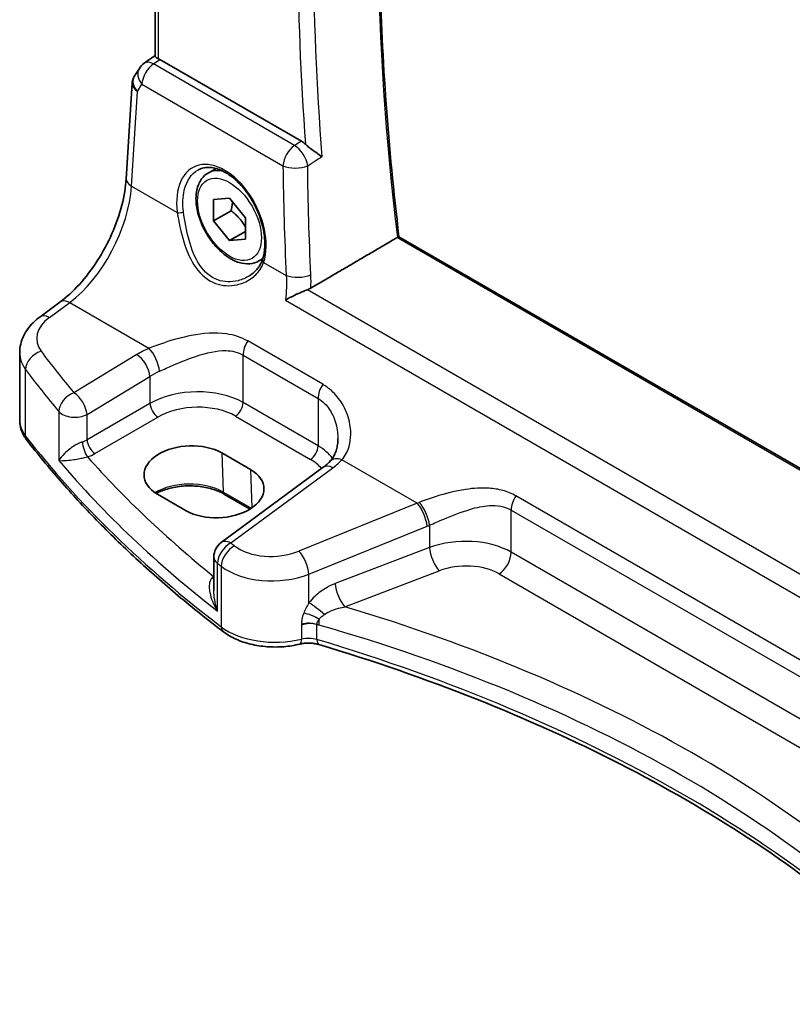
# Model space of a CAD drawing. Units: millimetres. Extents: x 22 to 2994, y 12 to 574.
# Drawn here: x 83 to 118, y 180 to 223 of the extents above; entities that cross this region are included whole.
import ezdxf

# ---------------------------------------------------------------- set-up
doc = ezdxf.new("R2010")
doc.units = ezdxf.units.MM
doc.header["$LTSCALE"] = 1.5
doc.layers.get('Defpoints').update_dxf_attribs({"lineweight": 25})
for name, color, linetype, lineweight in [('Dimension (ISO)', 7, 'Continuous', 18), ('Visible (ISO)', 7, 'Continuous', 35), ('Visible Narrow (ISO)', 7, 'Continuous', 25)]:
    doc.layers.add(name, color=color, linetype=linetype, lineweight=lineweight)
doc.styles.add('Note Text (TK)', font='MS PGothic.ttf')
doc.dimstyles.new('Default - Method 1b (TK)', dxfattribs={"dimscale": 1.5, "dimtxt": 2.5, "dimasz": 2.5, "dimexe": 1, "dimexo": 1.5, "dimgap": 1, "dimtad": 1, "dimtoh": 1, "dimrnd": 1e-08, "dimdsep": 46, "dimtxsty": 'Note Text (TK)', "dimcen": 0.09, "dimdle": 5, "dimclrd": 100, "dimclre": 100, "dimclrt": 7, "dimadec": 1, "dimazin": 1, "dimtfac": 1, "dimtmove": 0, "dimatfit": 3, "dimfxl": 0, "dimtolj": 1, "dimlwd": -1, "dimlwe": -1, "dimarcsym": 0})

# ---------------------------------------------------------------- blocks, each defined once
blk = doc.blocks.new('*D6')
at = {"layer": 'Defpoints', "color": 0, "transparency": 16777216}
for p in [(97.009, 260.219), (97.009, 251.087), (156.444, 212.908)]:
    blk.add_point(p, dxfattribs=at)
at = {"layer": 'Dimension (ISO)', "color": 100, "transparency": 16777216}
for p, q in [((97.009, 253.685), (97.009, 261.951)), ((153.196, 227.779), (100.257, 258.344)), ((156.444, 215.506), (156.444, 227.636))]:
    blk.add_line(p, q, dxfattribs=at)
for points in [[(100.569, 258.885), (99.944, 257.803), (97.009, 260.219)], [(153.508, 228.32), (152.883, 227.238), (156.444, 225.904)]]:
    blk.add_solid(points, dxfattribs=at)
at = {"layer": 'Dimension (ISO)', "color": 7, "transparency": 16777216, "insert": (126.113, 247.302), "char_height": 3.75, "attachment_point": 4, "rotation": 330, "style": 'Note Text (TK)'}
blk.add_mtext('\\A1;{\\Q-30.000;\\W0.816;\\H0.816x; \\fＭＳ Ｐゴシック|b0|i0;\\H3.7310;86}', dxfattribs=at)

msp = doc.modelspace()

# ---------------------------------------------------------------- linework, layer by layer
at = {"layer": 'Visible (ISO)'}
for p, q in [((89.431, 221.6893), (89.431, 238.3957)), ((89.431, 221.7202), (88.9438, 221.3805)), ((95.9129, 217.924), (89.6387, 221.5464)), ((88.7239, 221.1497), (88.4988, 220.7913)), ((88.1411, 216.2598), (88.4039, 220.4964)), ((91.7752, 216.5088), (92.1261, 216.7115)), ((92.0146, 215.3355), (92.7201, 215.4029)), ((92.0179, 214.3908), (92.0146, 215.3355)), ((92.7201, 215.4029), (93.4288, 214.5256)), ((92.7957, 214.8399), (92.0179, 214.3908)), ((92.7267, 213.5135), (92.0179, 214.3908)), ((93.4288, 214.5256), (93.4321, 213.5809)), ((93.431, 213.9201), (92.7267, 213.5135)), ((93.4321, 213.5809), (92.7267, 213.5135)), ((140.7785, 190.2835), (100.2385, 213.6892)), ((94.0252, 212.6117), (94.1974, 212.7112)), ((84.3063, 210.1272), (85.2033, 210.7883)), ((83.4159, 205.5583), (83.4159, 208.5407)), ((92.3824, 204.0994), (93.6552, 203.3646)), ((96.878, 203.4628), (92.3532, 200.1274)), ((90.7964, 201.541), (89.5236, 202.2759)), ((93.632, 201.613), (92.4771, 202.2797)), ((92.0278, 199.4835), (92.0278, 198.0076))]:
    msp.add_line(p, q, dxfattribs=at)
for centre, start, end in [((89.4014, 220.7243), 124.88812, 147.87044), ((92.8278, 199.4835), 126.3945, 180.00007)]:
    msp.add_arc(centre, 0.8, start, end, dxfattribs=at)
for centre, major_axis, ratio, start_param, end_param in [((89.6394, 220.8903), (0.3988, -0.6959), 0.5765957, 2.3605357, 2.4690618), ((90.953, 203.1876), (-2.0206, -0.0968), 0.6067272, 3.8979188, 7.0395114), ((92.2258, 202.4528), (2.0206, 0.0968), 0.6067272, 3.8979188, 7.0395114)]:
    msp.add_ellipse(centre, major_axis=major_axis, ratio=ratio, start_param=start_param, end_param=end_param, dxfattribs=at)
for points, knots in [([(100.2389, 213.6889), (100.0025, 215.6695), (99.8131, 217.6309), (99.5287, 221.5088), (99.4337, 223.4252), (99.3387, 227.2062), (99.3385, 229.0708), (99.4331, 232.7418), (99.5277, 234.5482), (99.7282, 237.0551), (99.7949, 237.7825), (99.8696, 238.5041)], [6.13624198, 6.13624198, 6.13624198, 6.13624198, 6.19498566, 6.19498566, 6.25373426, 6.25373426, 6.31248287, 6.31248287, 6.37123148, 6.37123148, 6.39549976, 6.39549976, 6.39549976, 6.39549976]), ([(89.5774, 221.5779), (89.5329, 221.598), (89.4956, 221.6182), (89.4447, 221.6551), (89.432, 221.6719), (89.431, 221.688), (89.431, 221.6886), (89.431, 221.6893)], [0.236057391, 0.236057391, 0.236057391, 0.236057391, 0.254997749, 0.254997749, 0.274683179, 0.274683179, 0.275479365, 0.275479365, 0.275479365, 0.275479365]), ([(88.4988, 220.7913), (88.4879, 220.7739), (88.4777, 220.7559), (88.4591, 220.7185), (88.4507, 220.6993), (88.4358, 220.6599), (88.4293, 220.6398), (88.4185, 220.5992), (88.4141, 220.5786), (88.4074, 220.5375), (88.4051, 220.5168), (88.4039, 220.4964)], [0.42748608, 0.42748608, 0.42748608, 0.42748608, 0.49218312, 0.49218312, 0.55688016, 0.55688016, 0.6215772, 0.6215772, 0.68627425, 0.68627425, 0.75097129, 0.75097129, 0.75097129, 0.75097129]), ([(96.8242, 217.2284), (96.8233, 217.229), (96.8224, 217.2297), (96.7446, 217.2879), (96.6495, 217.3552), (96.4728, 217.482), (96.3952, 217.5381), (96.2599, 217.6417), (96.2023, 217.6876), (96.1292, 217.7519), (96.1102, 217.7693), (96.0923, 217.7865)], [-0.12915235, -0.12915235, -0.12915235, -0.12915235, -0.12867265, -0.12867265, -0.08607778, -0.08607778, -0.05670707, -0.05670707, -0.03490886, -0.03490886, -0.02685071, -0.02685071, -0.02685071, -0.02685071]), ([(91.3471, 216.6567), (91.4239, 216.6967), (91.5062, 216.7254), (91.6789, 216.7585), (91.7689, 216.7638), (91.952, 216.7512), (92.0444, 216.7348), (92.2307, 216.6817), (92.3243, 216.6459), (92.5121, 216.5555), (92.6061, 216.5012), (92.793, 216.3751), (92.8858, 216.3034), (93.068, 216.1437), (93.1573, 216.0558), (93.3302, 215.8657), (93.4137, 215.7635), (93.5725, 215.5473), (93.6478, 215.4332), (93.7881, 215.1963), (93.8531, 215.0734), (93.9708, 214.8219), (94.0235, 214.6934), (94.1153, 214.4342), (94.1544, 214.3036), (94.218, 214.0438), (94.2424, 213.9147), (94.2762, 213.6617), (94.2856, 213.5377), (94.2894, 213.2982), (94.2839, 213.1826), (94.2548, 212.9322), (94.2267, 212.8009), (94.1882, 212.6818)], [-0.7588086, -0.7588086, -0.7588086, -0.7588086, -0.5757115, -0.5757115, -0.3992509, -0.3992509, -0.2347102, -0.2347102, -0.0771436, -0.0771436, 0.0775686, 0.0775686, 0.2315178, 0.2315178, 0.3856029, 0.3856029, 0.5401299, 0.5401299, 0.6951286, 0.6951286, 0.8505025, 0.8505025, 1.0060979, 1.0060979, 1.1617359, 1.1617359, 1.3172383, 1.3172383, 1.4724717, 1.4724717, 1.6274433, 1.6274433, 1.8258259, 1.8258259, 1.8258259, 1.8258259]), ([(85.2033, 210.7883), (85.4887, 210.9987), (85.781, 211.2645), (86.3434, 211.8841), (86.6136, 212.2377), (87.1035, 213.0001), (87.3232, 213.4087), (87.6915, 214.2426), (87.84, 214.6678), (88.0536, 215.4933), (88.1184, 215.8935), (88.1411, 216.2598)], [-1.4922565, -1.4922565, -1.4922565, -1.4922565, -1.2095132, -1.2095132, -0.9267698, -0.9267698, -0.6440265, -0.6440265, -0.3612832, -0.3612832, -0.0785398, -0.0785398, -0.0785398, -0.0785398]), ([(94.0252, 212.6117), (93.9037, 212.5416), (93.7662, 212.5003), (93.4696, 212.4753), (93.3098, 212.4961), (92.9718, 212.5993), (92.7935, 212.6895), (92.4443, 212.9302), (92.2739, 213.0828), (91.9617, 213.4309), (91.8198, 213.6261), (91.5767, 214.0398), (91.4754, 214.2581), (91.3225, 214.6992), (91.2712, 214.9219), (91.2262, 215.3529), (91.2329, 215.5611), (91.3114, 215.9383), (91.382, 216.1088), (91.5656, 216.3556), (91.6632, 216.4442), (91.7752, 216.5088)], [3.931011, 3.931011, 3.931011, 3.931011, 4.1960418, 4.1960418, 4.4850073, 4.4850073, 4.813053, 4.813053, 5.1521159, 5.1521159, 5.4885795, 5.4885795, 5.8234315, 5.8234315, 6.1596599, 6.1596599, 6.4986652, 6.4986652, 6.8283584, 6.8283584, 7.0726037, 7.0726037, 7.0726037, 7.0726037]), ([(100.2385, 213.6892), (100.2382, 213.6893), (100.2379, 213.6894), (100.2349, 213.6896), (100.2292, 213.6876), (100.2118, 213.6794), (100.2013, 213.674), (100.1816, 213.6629), (100.1744, 213.6588), (100.1666, 213.6543)], [0.019648486, 0.019648486, 0.019648486, 0.019648486, 0.020932008, 0.020932008, 0.028242861, 0.028242861, 0.034426677, 0.034426677, 0.037629457, 0.037629457, 0.037629457, 0.037629457]), ([(94.1882, 212.6818), (94.1691, 212.6228), (94.1456, 212.5654), (94.0903, 212.4545), (94.0585, 212.401), (93.9872, 212.2984), (93.9477, 212.2494), (93.8618, 212.1564), (93.8154, 212.1125), (93.7166, 212.0304), (93.6642, 211.9923), (93.6092, 211.9573)], [0, 0, 0, 0, 0.02873812, 0.02873812, 0.05747624, 0.05747624, 0.08621436, 0.08621436, 0.11495249, 0.11495249, 0.14369061, 0.14369061, 0.14369061, 0.14369061]), ([(96.1746, 211.3359), (96.0971, 211.3074), (96.0157, 211.2744), (95.8282, 211.1944), (95.7232, 211.1464), (95.4723, 211.0265), (95.3271, 210.9517), (95.2028, 210.88), (95.2017, 210.8794), (95.2006, 210.8787)], [0, 0, 0, 0, 0.02660978, 0.02660978, 0.06104461, 0.06104461, 0.11400236, 0.11400236, 0.11447653, 0.11447653, 0.11447653, 0.11447653]), ([(83.4159, 208.5407), (83.4159, 208.6704), (83.4314, 208.7998), (83.49, 209.0495), (83.533, 209.17), (83.641, 209.3977), (83.706, 209.5051), (83.8527, 209.7059), (83.9344, 209.7994), (84.1111, 209.973), (84.206, 210.0532), (84.3063, 210.1272)], [0.78539744, 0.78539744, 0.78539744, 0.78539744, 0.93200524, 0.93200524, 1.07861305, 1.07861305, 1.22522085, 1.22522085, 1.37182865, 1.37182865, 1.51843645, 1.51843645, 1.51843645, 1.51843645]), ([(83.4159, 205.5583), (83.4159, 205.4934), (83.4207, 205.4286), (83.4394, 205.3004), (83.4534, 205.237), (83.49, 205.113), (83.5125, 205.0523), (83.5652, 204.9344), (83.5954, 204.8771), (83.6625, 204.7665), (83.6994, 204.7132), (83.7393, 204.6618)], [0.78539888, 0.78539888, 0.78539888, 0.78539888, 0.8696179, 0.8696179, 0.95383691, 0.95383691, 1.03805593, 1.03805593, 1.12227494, 1.12227494, 1.20649396, 1.20649396, 1.20649396, 1.20649396]), ([(92.452, 196.1696), (91.7634, 196.6941), (91.0952, 197.2278), (89.8011, 198.3127), (89.1752, 198.8638), (87.9671, 199.9823), (87.3848, 200.5498), (86.265, 201.6999), (85.7276, 202.2825), (84.6986, 203.4619), (84.2072, 204.0586), (83.7393, 204.6618)], [4.84918435, 4.84918435, 4.84918435, 4.84918435, 4.89468575, 4.89468575, 4.94018715, 4.94018715, 4.98568855, 4.98568855, 5.03118995, 5.03118995, 5.07669135, 5.07669135, 5.07669135, 5.07669135]), ([(97.5287, 204.7215), (97.5287, 204.6393), (97.5234, 204.5583), (97.5027, 204.4016), (97.4873, 204.3259), (97.4473, 204.1821), (97.4227, 204.1139), (97.3654, 203.9867), (97.3327, 203.9275), (97.2603, 203.8187), (97.2206, 203.769), (97.1773, 203.7237)], [0.30802769, 0.30802769, 0.30802769, 0.30802769, 0.35148962, 0.35148962, 0.39495156, 0.39495156, 0.4384135, 0.4384135, 0.48187543, 0.48187543, 0.52533737, 0.52533737, 0.52533737, 0.52533737]), ([(97.1773, 203.7237), (97.1606, 203.7062), (97.1432, 203.6886), (97.1072, 203.6536), (97.0885, 203.6361), (97.0499, 203.6011), (97.0299, 203.5836), (96.9887, 203.5488), (96.9674, 203.5315), (96.9236, 203.497), (96.9011, 203.4798), (96.878, 203.4628)], [1.34163394, 1.34163394, 1.34163394, 1.34163394, 1.37699444, 1.37699444, 1.41235494, 1.41235494, 1.44771544, 1.44771544, 1.48307595, 1.48307595, 1.51843645, 1.51843645, 1.51843645, 1.51843645]), ([(92.4771, 202.2797), (92.3281, 202.3658), (92.1527, 202.4405), (91.7654, 202.5573), (91.5534, 202.5992), (91.1145, 202.644), (90.8875, 202.6467), (90.4438, 202.6123), (90.227, 202.5751), (89.8278, 202.4659), (89.6452, 202.3941), (89.4847, 202.3079), (89.4808, 202.3058), (89.477, 202.3037)], [4.712389, 4.712389, 4.712389, 4.712389, 5.016273, 5.016273, 5.3227237, 5.3227237, 5.6313581, 5.6313581, 5.9401384, 5.9401384, 6.24696, 6.24696, 6.2545479, 6.2545479, 6.2545479, 6.2545479]), ([(92.452, 196.1696), (92.6203, 196.0414), (92.8101, 195.9319), (93.2209, 195.7487), (93.4421, 195.6751), (93.9043, 195.5644), (94.1452, 195.5274), (94.6338, 195.491), (94.8814, 195.4915), (95.3696, 195.5301), (95.6102, 195.5681), (95.8407, 195.6244)], [1.434001, 1.434001, 1.434001, 1.434001, 1.6985423, 1.6985423, 1.9630837, 1.9630837, 2.2276251, 2.2276251, 2.4921665, 2.4921665, 2.7567079, 2.7567079, 2.7567079, 2.7567079]), ([(95.8407, 195.6244), (95.8926, 195.6371), (95.9478, 195.6475), (96.0617, 195.6625), (96.1205, 195.6672), (96.2389, 195.6705), (96.2986, 195.6691), (96.4157, 195.6605), (96.4732, 195.6532), (96.5833, 195.6333), (96.6359, 195.6207), (96.6846, 195.6061)], [0.3848848, 0.3848848, 0.3848848, 0.3848848, 0.56084334, 0.56084334, 0.73680189, 0.73680189, 0.91276043, 0.91276043, 1.08871898, 1.08871898, 1.26467752, 1.26467752, 1.26467752, 1.26467752]), ([(96.6846, 195.6061), (99.0865, 194.8854), (101.411, 194.08), (105.8703, 192.3121), (108.0051, 191.3496), (112.0526, 189.2827), (113.9654, 188.1783), (117.5401, 185.8449), (119.202, 184.6159), (122.1354, 182.1496), (123.4268, 180.9199), (124.5924, 179.6537)], [1.26467752, 1.26467752, 1.26467752, 1.26467752, 1.38712505, 1.38712505, 1.50957257, 1.50957257, 1.63202009, 1.63202009, 1.75446761, 1.75446761, 1.86768317, 1.86768317, 1.86768317, 1.86768317])]:
    msp.add_open_spline(points, degree=3, knots=knots, dxfattribs=at)
for points, degree in [([(95.9129, 217.924), (95.974, 217.8887), (96.0346, 217.8423), (96.0923, 217.7865)], 3), ([(96.3306, 211.409), (98.2505, 212.5328), (100.1666, 213.6543)], 2), ([(96.1746, 211.3359), (96.2306, 211.3566), (96.283, 211.3811), (96.3306, 211.409)], 3)]:
    msp.add_open_spline(points, degree=degree, dxfattribs=at)
for points, weights in [([(92.854, 215.2372), (92.8434, 215.0615), (92.7957, 214.8399)], [1.07257273237, 1.0581267482, 1]), ([(92.7957, 214.8399), (93.2116, 214.5135), (93.4303, 214.1102)], [1, 1.13376850327, 1.03619957677])]:
    msp.add_rational_spline(points, weights, degree=2, dxfattribs=at)
at = {"layer": 'Visible Narrow (ISO)'}
for p, q in [((89.5774, 221.5779), (89.5774, 238.3111)), ((89.3521, 221.3465), (89.6387, 221.5464)), ((95.609, 217.734), (89.3521, 221.3465)), ((88.3757, 215.936), (88.6357, 220.1287)), ((88.6357, 220.1287), (88.8374, 220.4499)), ((88.8374, 220.4499), (95.0944, 216.8375)), ((88.3757, 215.936), (90.4081, 214.7625)), ((100.1666, 213.6543), (140.7677, 190.2133)), ((94.2375, 212.5517), (95.2381, 211.9739)), ((140.0167, 186.0237), (96.1746, 211.3359)), ((95.2006, 210.8787), (140.0207, 185.0019)), ((84.7366, 210.1088), (85.6335, 210.7699)), ((85.6335, 210.7699), (89.1502, 208.7396)), ((96.8579, 207.1427), (93.5301, 209.064)), ((88.6138, 208.4641), (85.8221, 206.7717)), ((93.3222, 206.3349), (93.3222, 208.438)), ((93.3222, 208.438), (96.65, 206.5167)), ((83.678, 204.8503), (83.678, 207.8006)), ((86.4018, 205.8029), (89.1935, 207.4953)), ((89.1935, 207.4953), (89.1935, 206.296)), ((96.65, 206.5167), (96.65, 204.4136)), ((89.1935, 206.296), (86.4018, 204.6842)), ((96.65, 204.4136), (93.3222, 206.3349)), ((85.1521, 205.9383), (85.1521, 203.7595)), ((86.4018, 204.6842), (86.4018, 205.8029)), ((86.7548, 204.0726), (89.5466, 205.6844)), ((92.9872, 205.7338), (96.315, 203.8125)), ((92.3824, 204.0994), (92.4358, 202.3656)), ((92.7834, 200.109), (97.3083, 203.4444)), ((101.0437, 201.8728), (97.7115, 203.7967)), ((93.6552, 203.3646), (93.7076, 201.6622)), ((93.683, 201.6456), (92.4358, 202.3656)), ((127.8135, 189.2705), (105.4251, 202.1964)), ((101.0437, 201.8728), (95.8029, 199.7503)), ((105.2173, 199.6998), (105.2173, 201.5705)), ((105.2173, 201.5705), (127.6057, 188.6446)), ((96.2473, 198.7247), (101.4881, 200.8473)), ((101.596, 200.8921), (101.596, 199.9053)), ((101.596, 199.9053), (97.4127, 198.3112)), ((127.6057, 186.7739), (105.2173, 199.6998)), ((92.1885, 197.0915), (92.1885, 199.2058)), ((92.3565, 199.0749), (92.3565, 196.393)), ((92.0278, 198.6384), (92.0122, 198.6274)), ((96.2473, 197.4526), (96.2473, 198.7247)), ((97.8423, 197.276), (102.0256, 198.8701)), ((104.6812, 198.738), (127.0696, 185.8121)), ((95.9169, 196.4707), (95.9169, 195.8443)), ((96.5978, 195.8288), (96.5978, 196.4948))]:
    msp.add_line(p, q, dxfattribs=at)
for centre, major_axis, ratio, start_param, end_param in [((181.7142, 180.4623), (58.2868, -100.9556), 0.5773503, 3.8133975, 4.0734405), ((179.0161, 178.9046), (-58.3868, 101.1288), 0.5773503, 0.6894994, 0.8812998), ((178.681, 178.7111), (58.6364, -101.5612), 0.5773503, 3.837736, 4.0170021), ((89.4014, 220.7243), (0.4, 0.6928), 0.5773511, 0.8726639, 2.277654), ((89.4014, 220.7243), (-0.4576, 0.6562), 0.5333163, 5.4510037, 6.2831853), ((89.4014, 220.7243), (-0.6775, 0.4255), 0.7311047, 0, 1.1433102), ((89.1996, 220.403), (0.7217, -0.3508), 0.7019212, 3.0653882, 4.2086984), ((89.1996, 220.403), (-0.7935, 0.1151), 0.5764978, 0.0474439, 0.8672689), ((95.6583, 217.1118), (-0.4, -0.6928), 0.5773511, 4.0142566, 5.4192466), ((95.6583, 217.1118), (0.4241, -0.6783), 0.4989386, 0.8650956, 2.3353048), ((92.3621, 214.2562), (-1.2183, 2.5244), 0.6206993, 3.7179111, 7.369563), ((92.9002, 214.5603), (-1.125, 1.9486), 0.5773503, 5.7777419, 6.2831853), ((178.4791, 178.2499), (51.189, -106.0633), 0.6206991, 4.065344, 4.1118237), ((95.6583, 217.1118), (0.8, 0.0089), 0.4749163, 3.9247322, 5.4357688), ((88.9396, 216.2103), (-0.7985, 0.0495), 0.5278928, 0, 0.819825), ((85.3993, 214.2798), (2.0528, 4.009), 0.5407431, 3.978283, 5.3919997), ((90.5491, 214.8311), (0.1982, 0.0267), 0.3679911, 3.872739, 5.3887332), ((92.9002, 214.5603), (1.125, -1.9486), 0.5773503, 0, 0.1847146), ((94.3785, 212.6202), (-0.1903, 0.0615), 0.6584504, 0, 0.9700939), ((95.8021, 212.2483), (-0.7991, -0.0381), 0.4455156, 0.7663298, 2.273746), ((85.6779, 210.1443), (-0.4747, 0.644), 0.5596733, 5.4363392, 6.2831853), ((86.3715, 209.2662), (-2.1977, -0.1628), 0.6206988, 5.5042022, 6.6583363), ((84.781, 209.4832), (-0.4747, 0.644), 0.5596733, 5.4363392, 6.2831853), ((91.1565, 206.8209), (-3.796, -0.2812), 0.6206988, 5.2226799, 5.3994824), ((89.1945, 208.114), (-0.3177, 0.7342), 0.3857227, 3.9920312, 5.5450037), ((93.8879, 208.7646), (0.4, 0.6928), 0.5773511, 1.4702637, 2.3561938), ((86.4159, 208.6407), (2.9984, 0.1592), 0.6095927, 3.1092456, 3.5303407), ((84.4081, 207.9894), (0.642, 0.4773), 0.7286935, 1.1351287, 2.6325491), ((152.0817, 230.5812), (-74.1217, -5.4904), 0.6206988, 0.375151, 0.4209122), ((88.6582, 207.8385), (-0.4147, 0.6841), 0.4994266, 3.9175183, 5.4842084), ((152.1261, 229.9556), (74.9228, 5.4855), 0.6202618, 3.5173073, 3.5630685), ((91.2009, 206.1954), (2.9945, 0.2877), 0.6314136, 2.0664471, 2.2432496), ((91.2009, 205.0032), (-2.9991, -0.1187), 0.6019636, 3.9031771, 5.4216136), ((97.2157, 206.8433), (0.4, 0.6928), 0.5773511, 1.4702637, 2.3561938), ((85.8665, 206.1462), (-0.6125, -0.5146), 0.7146743, 4.2337932, 5.7300083), ((85.8665, 206.1462), (-0.4147, 0.6841), 0.4994266, 3.9175183, 5.4842084), ((89.5281, 206.0814), (-0.25, 0.433), 0.5154213, 0.7867691, 2.3548263), ((91.2194, 204.6062), (2.4989, 0.1198), 0.6067273, 0.7563279, 2.2747644), ((92.9687, 206.1308), (0.25, 0.433), 0.5773511, 3.97935, 5.4977864), ((85.8665, 206.1462), (0.8, 0), 0.5773494, 3.608449, 5.4454265), ((86.4159, 205.5583), (-3, 0), 0.5773494, 0, 0.4210951), ((84.1343, 204.9683), (-0.3951, -0.3065), 0.7451695, 5.7590429, 6.2831853), ((152.1261, 222.5502), (-75, -0.0001), 0.5773494, 0.4210951, 0.6486021), ((85.8665, 205.0303), (-0.799, -0.0645), 0.6240409, 1.9460608, 2.2534956), ((86.4032, 204.3271), (-0.1462, 0.4782), 0.3084161, 0.8974952, 2.4498639), ((86.7363, 204.4696), (-0.25, 0.433), 0.5154213, 0.7867691, 2.3548263), ((96.2965, 204.2095), (0.25, 0.433), 0.5773511, 3.97935, 5.4977864), ((94.5287, 203.0819), (-2.9991, -0.1187), 0.6019636, 3.5209571, 3.9031771), ((85.885, 204.6333), (1.2995, 0.0623), 0.6067273, 5.1089222, 5.416357), ((152.0965, 226.8992), (-74.1686, -3.5547), 0.6067273, 0.4550058, 0.5979812), ((152.1261, 226.264), (74.969, 3.5526), 0.6064241, 3.579721, 3.7577497), ((94.5472, 202.6849), (2.4989, 0.1198), 0.6067273, 0.4163919, 0.7563279), ((97.3527, 202.8188), (-0.4747, 0.644), 0.5596733, 5.4363392, 6.2831853), ((97.7559, 203.1711), (-0.5786, 0.5525), 0.64726, 5.3313192, 6.2831853), ((94.4843, 204.8996), (-3.796, -0.2812), 0.6206988, 2.3626095, 2.5394121), ((90.9556, 201.5111), (-2.0933, 0), 0.5773494, 3.9269901, 5.531523), ((92.5771, 202.4529), (-0.1, -0.1732), 0.5773511, 5.532693, 6.2831853), ((105.783, 201.8971), (0.4, 0.6928), 0.5773511, 1.4702637, 2.3561938), ((100.7153, 205.4371), (-3.6478, -2.8982), 0.7086104, 1.1365733, 1.1593635), ((101.0881, 201.2473), (-0.3003, 0.7415), 0.3633097, 4.0033211, 5.5538093), ((101.196, 201.2921), (0.3135, -0.736), 0.3498612, 0.8553651, 2.3999771), ((101.1153, 205.0371), (4.0053, 3.6636), 0.6979025, 4.2227897, 4.2455799), ((92.8278, 199.4835), (0.493, 0.63), 0.6461162, 0.9500846, 2.4431168), ((92.8278, 199.4835), (-0.4747, 0.644), 0.5596733, 5.4363392, 6.2831853), ((92.994, 199.354), (0.4905, 0.632), 0.6444568, 0.9475253, 2.440517), ((152.0817, 230.5812), (-74.1217, -5.4904), 0.6206988, 0.5989409, 0.602658), ((94.7029, 200.8868), (-2.1977, -0.1628), 0.6206988, 0.602658, 2.0484503), ((103.096, 198.3809), (-2.9994, -0.1039), 0.5990781, 3.9062498, 5.2152467), ((95.8473, 199.1247), (-0.3003, 0.7415), 0.3633097, 4.0033211, 5.5538093), ((101.996, 199.5053), (0.2849, -0.7476), 0.3785368, 4.0110152, 5.5682656), ((104.6516, 199.3732), (-0.4, -0.6928), 0.5773511, 0.8377573, 2.3561938), ((92.8278, 199.4835), (-0.8, 0), 0.5773494, 0, 0.644885), ((152.1261, 229.9556), (74.9228, 5.4855), 0.6202618, 3.7410972, 3.7448143), ((94.7473, 200.2613), (2.9984, 0.1592), 0.6095927, 3.7578477, 5.20364), ((103.1256, 197.7457), (2.1991, 0.1054), 0.6067273, 0.7563279, 2.0653249), ((91.8617, 198.9195), (0.3318, -0.3741), 0.4808097, 5.4189354, 5.6647971), ((91.9937, 199.0244), (0.2881, -0.4086), 0.5757711, 5.4469412, 5.4889383), ((97.8127, 197.9112), (0.2849, -0.7476), 0.3785368, 4.0110152, 5.5682656), ((96.6473, 197.0526), (0.6311, -0.4917), 0.1223019, 1.1885663, 2.3486006), ((96.3492, 196.5779), (0.7266, -0.3348), 0.3745653, 1.2470258, 2.2167368), ((66.0498, 160.493), (-66.952, -3.2088), 0.6067273, 3.6154179, 4.1887469), ((96.2289, 196.0849), (-0.8, 0), 0.5773494, 4.2331089, 5.1129016), ((96.2289, 196.0196), (0.7983, 0.0811), 0.6339668, 1.0271931, 1.9069858), ((66.0794, 159.8578), (66.1516, 3.2109), 0.6070705, 1.0606689, 1.0620588), ((97.0493, 196.881), (-0.2204, -0.769), 0.3865571, 5.0198152, 5.3804933), ((66.0794, 159.8578), (66.1516, 3.2109), 0.6070705, 0.4566765, 1.0606689), ((92.755, 196.5674), (-0.303, -0.3978), 0.6506903, 5.5762059, 6.2831853), ((94.7473, 197.4393), (-3, 0), 0.5773494, 0.6486021, 1.971309), ((95.722, 196.1101), (0.1187, -0.4857), 0.3183445, 0, 0.9159538), ((96.2289, 195.419), (-0.8, 0), 0.5773494, 4.2331089, 5.1129016), ((96.8283, 196.085), (-0.1437, -0.4789), 0.3765199, 5.3852329, 6.2831853), ((66.0794, 161.9247), (-66.1803, -0.0001), 0.5773494, 3.6277266, 4.2331089)]:
    msp.add_ellipse(centre, major_axis=major_axis, ratio=ratio, start_param=start_param, end_param=end_param, dxfattribs=at)
msp.add_ellipse((92.7234, 214.4582), major_axis=(-1, 1.7321), ratio=0.5773503, dxfattribs=at)
for points, knots in [([(95.9129, 217.924), (95.8806, 217.9038), (95.8483, 217.8836), (95.816, 217.8635), (95.747, 217.8203), (95.678, 217.7772), (95.609, 217.734)], [1.00786438169, 1.00786438169, 1.00786438169, 1.00786438169, 1.00794290092, 1.00794290092, 1.00794290092, 1.00811064768, 1.00811064768, 1.00811064768, 1.00811064768]), ([(96.191, 216.8329), (96.26, 216.876), (96.329, 216.9191), (96.398, 216.9622), (96.4234, 216.9781), (96.4489, 216.994), (96.4743, 217.0099)], [-1.00811064768, -1.00811064768, -1.00811064768, -1.00811064768, -1.00794290092, -1.00794290092, -1.00794290092, -1.00788105316, -1.00788105316, -1.00788105316, -1.00788105316]), ([(90.6808, 214.791), (90.6364, 215.1333), (90.6479, 215.461), (90.8113, 216.1591), (91.0265, 216.4776), (91.3294, 216.6473), (91.3382, 216.652), (91.3471, 216.6567)], [-1.8258259, -1.8258259, -1.8258259, -1.8258259, -1.399259, -1.399259, -0.777373, -0.777373, -0.7588086, -0.7588086, -0.7588086, -0.7588086]), ([(90.4081, 214.7625), (90.467, 214.3495), (90.5593, 213.8955), (90.8251, 213.0463), (90.9975, 212.647), (91.4638, 211.9943), (91.7636, 211.7452), (92.4096, 211.5047), (92.7429, 211.4902), (93.2715, 211.6052), (93.4796, 211.6941), (93.826, 211.9275), (93.9686, 212.0669), (94.1446, 212.3281), (94.1989, 212.4369), (94.2375, 212.5517)], [-0.75361873, -0.75361873, -0.75361873, -0.75361873, -0.61387838, -0.61387838, -0.47792716, -0.47792716, -0.3428975, -0.3428975, -0.21970505, -0.21970505, -0.13142897, -0.13142897, -0.0505496, -0.0505496, 0, 0, 0, 0]), ([(93.6092, 211.9573), (93.4539, 211.8585), (93.2807, 211.7836), (92.8053, 211.6642), (92.4889, 211.6689), (91.8836, 211.886), (91.6081, 212.1213), (91.1886, 212.746), (91.0388, 213.1312), (90.8103, 213.9519), (90.7327, 214.3914), (90.6808, 214.791)], [0.14369061, 0.14369061, 0.14369061, 0.14369061, 0.21970505, 0.21970505, 0.3428975, 0.3428975, 0.47792716, 0.47792716, 0.61387838, 0.61387838, 0.75361873, 0.75361873, 0.75361873, 0.75361873]), ([(93.5301, 209.064), (93.2451, 209.2285), (92.9219, 209.3313), (92.0837, 209.4492), (91.5531, 209.404), (90.6218, 209.2261), (90.2174, 209.1147), (89.595, 208.9098), (89.3642, 208.8251), (89.1502, 208.7396)], [0, 0, 0, 0, 0.12091266, 0.12091266, 0.30066032, 0.30066032, 0.43892776, 0.43892776, 0.52534491, 0.52534491, 0.52534491, 0.52534491]), ([(89.6169, 207.7218), (89.8095, 207.8089), (90.0145, 207.9007), (90.5613, 208.1364), (90.911, 208.2785), (91.705, 208.543), (92.1493, 208.6487), (92.8366, 208.6311), (93.0972, 208.5679), (93.3222, 208.438)], [-0.52534491, -0.52534491, -0.52534491, -0.52534491, -0.43892776, -0.43892776, -0.30066032, -0.30066032, -0.12091266, -0.12091266, 0, 0, 0, 0]), ([(97.7115, 203.7967), (97.8564, 203.9619), (97.9616, 204.1623), (98.1235, 204.7216), (98.1253, 205.107), (97.9763, 205.7634), (97.8692, 206.036), (97.59, 206.4995), (97.4311, 206.6961), (97.1251, 206.9691), (96.996, 207.0629), (96.8579, 207.1427)], [-0.52533737, -0.52533737, -0.52533737, -0.52533737, -0.42250742, -0.42250742, -0.26476379, -0.26476379, -0.1523952, -0.1523952, -0.05861354, -0.05861354, 0, 0, 0, 0]), ([(96.65, 206.5167), (96.7591, 206.4538), (96.8597, 206.3757), (97.0947, 206.1397), (97.2131, 205.9624), (97.412, 205.5355), (97.4811, 205.279), (97.5229, 204.9208), (97.5287, 204.8208), (97.5287, 204.7215)], [0, 0, 0, 0, 0.05861354, 0.05861354, 0.1523952, 0.1523952, 0.26476379, 0.26476379, 0.30802769, 0.30802769, 0.30802769, 0.30802769]), ([(86.1968, 204.59), (86.1579, 204.5771), (86.1173, 204.5614), (86.0113, 204.5149), (85.9462, 204.4812), (85.8006, 204.3964), (85.7228, 204.3439), (85.5578, 204.2196), (85.4749, 204.1469), (85.2936, 203.966), (85.2093, 203.8585), (85.1521, 203.7595)], [-0.2398377, -0.2398377, -0.2398377, -0.2398377, -0.21899022, -0.21899022, -0.18563426, -0.18563426, -0.1422715, -0.1422715, -0.08589992, -0.08589992, 0.00071096, 0.00071096, 0.00071096, 0.00071096]), ([(85.1521, 203.7595), (85.2439, 203.7546), (85.3633, 203.7575), (85.5993, 203.7773), (85.703, 203.789), (85.9008, 203.8179), (85.9916, 203.8331), (86.1555, 203.8652), (86.227, 203.8807), (86.3399, 203.908), (86.3821, 203.919), (86.4217, 203.9301)], [-0.00071096, -0.00071096, -0.00071096, -0.00071096, 0.08589992, 0.08589992, 0.1422715, 0.1422715, 0.18563426, 0.18563426, 0.21899022, 0.21899022, 0.2398377, 0.2398377, 0.2398377, 0.2398377]), ([(105.4251, 202.1964), (105.2462, 202.2997), (105.052, 202.3794), (104.6522, 202.4896), (104.4473, 202.5219), (103.899, 202.5593), (103.5494, 202.5357), (102.7436, 202.415), (102.285, 202.2979), (101.6019, 202.0813), (101.3622, 201.996), (101.1387, 201.9089)], [0, 0, 0, 0, 0.07592699, 0.07592699, 0.14950014, 0.14950014, 0.26910026, 0.26910026, 0.42458041, 0.42458041, 0.51289786, 0.51289786, 0.51289786, 0.51289786]), ([(101.596, 200.8921), (101.7962, 200.9823), (102.0084, 201.0767), (102.6065, 201.3309), (103.0011, 201.4864), (103.6838, 201.6875), (103.9764, 201.7503), (104.429, 201.7772), (104.5968, 201.7696), (104.9206, 201.708), (105.076, 201.652), (105.2173, 201.5705)], [-0.51289786, -0.51289786, -0.51289786, -0.51289786, -0.42458041, -0.42458041, -0.26910026, -0.26910026, -0.14950014, -0.14950014, -0.07592699, -0.07592699, 0, 0, 0, 0]), ([(91.9404, 198.5553), (91.917, 198.5295), (91.8971, 198.4995), (91.8547, 198.4135), (91.838, 198.3532), (91.8178, 198.2074), (91.8189, 198.1187), (91.8378, 197.9555), (91.8524, 197.8802), (91.9042, 197.6816), (91.9491, 197.5582), (92.0568, 197.3192), (92.1191, 197.2033), (92.1885, 197.0915)], [0, 0, 0, 0, 0.01958304, 0.01958304, 0.0509159, 0.0509159, 0.09014675, 0.09014675, 0.12197706, 0.12197706, 0.17331683, 0.17331683, 0.22248733, 0.22248733, 0.22248733, 0.22248733]), ([(92.0122, 198.6274), (92.0002, 198.6165), (91.9881, 198.6051), (91.9641, 198.581), (91.9522, 198.5684), (91.9404, 198.5553)], [-0.019901574, -0.019901574, -0.019901574, -0.019901574, -0.009950787, -0.009950787, 0, 0, 0, 0]), ([(97.4127, 198.3112), (97.2898, 198.2644), (97.1676, 198.2066), (96.8572, 198.03), (96.6734, 197.8953), (96.4143, 197.6501), (96.3264, 197.5542), (96.2473, 197.4526)], [0, 0, 0, 0, 0.04262272, 0.04262272, 0.11081908, 0.11081908, 0.14969443, 0.14969443, 0.14969443, 0.14969443]), ([(92.1885, 197.0915), (92.1456, 197.219), (92.11, 197.3507), (92.0555, 197.6213), (92.0371, 197.7603), (92.0287, 197.9346), (92.0278, 197.9713), (92.0278, 198.0076)], [-0.22248733, -0.22248733, -0.22248733, -0.22248733, -0.17331683, -0.17331683, -0.12197706, -0.12197706, -0.10821457, -0.10821457, -0.10821457, -0.10821457]), ([(96.2473, 197.4526), (96.2006, 197.3808), (96.1567, 197.3067), (96.0772, 197.1545), (96.0417, 197.0763), (96.0119, 196.9968)], [-0.058202138, -0.058202138, -0.058202138, -0.058202138, -0.029101069, -0.029101069, 0, 0, 0, 0]), ([(96.0119, 196.9968), (95.9773, 196.9039), (95.9506, 196.8091), (95.923, 196.6458), (95.9169, 196.5773), (95.9169, 196.5102)], [0, 0, 0, 0, 0.033960376, 0.033960376, 0.058596694, 0.058596694, 0.058596694, 0.058596694]), ([(96.6992, 196.7295), (96.7301, 196.7668), (96.7668, 196.8032), (96.8477, 196.8736), (96.8919, 196.9078), (96.9384, 196.9408)], [0, 0, 0, 0, 0.029101069, 0.029101069, 0.058202138, 0.058202138, 0.058202138, 0.058202138]), ([(96.9384, 196.9408), (97.0007, 196.9851), (97.0695, 197.0258), (97.2717, 197.1273), (97.4143, 197.1798), (97.654, 197.2432), (97.748, 197.2623), (97.8423, 197.276)], [-0.14969443, -0.14969443, -0.14969443, -0.14969443, -0.11081908, -0.11081908, -0.04262272, -0.04262272, 0, 0, 0, 0]), ([(95.9169, 196.5102), (95.9169, 196.508), (95.9169, 196.5058), (95.9169, 196.5014), (95.9169, 196.4992), (95.9169, 196.4946), (95.9169, 196.4922), (95.9169, 196.4834), (95.9169, 196.477), (95.9169, 196.4707)], [-0.0048154472, -0.0048154472, -0.0048154472, -0.0048154472, -0.004004243, -0.004004243, -0.0031930389, -0.0031930389, -0.0023091161, -0.0023091161, 0.0000317108, 0.0000317108, 0.0000317108, 0.0000317108]), ([(96.5978, 196.4948), (96.5984, 196.5281), (96.6052, 196.5617), (96.635, 196.6407), (96.6632, 196.6858), (96.6992, 196.7295)], [-0.058596694, -0.058596694, -0.058596694, -0.058596694, -0.033960376, -0.033960376, 0, 0, 0, 0])]:
    msp.add_open_spline(points, degree=3, knots=knots, dxfattribs=at)
for points in [[(96.8242, 217.2284), (96.7076, 217.1555), (96.5909, 217.0827), (96.4743, 217.0099)], [(96.3316, 212.0013), (96.255, 213.6245), (96.2081, 215.2356), (96.191, 216.8329)], [(95.2381, 211.9739), (95.2615, 211.6217), (95.249, 211.2526), (95.2006, 210.8787)], [(96.3306, 211.409), (96.3404, 211.6099), (96.3408, 211.8078), (96.3316, 212.0013)]]:
    msp.add_open_spline(points, degree=3, dxfattribs=at)

# ---------------------------------------------------------------- dimensions: what is measured, and where the dimension line sits
at = {"layer": 'Dimension (ISO)', "color": 100, "true_color": 0x00ff3f}
dim = msp.add_linear_dim(base=(97.0089, 260.2189), p1=(156.4436, 212.9079), p2=(97.0089, 251.0868), angle=330, text='{\\Q-30.000;\\W0.816;\\H0.816x; \\fＭＳ Ｐゴシック|b0|i0;\\H3.7310;86}', dimstyle='Default - Method 1b (TK)', override={"dimgap": 1, "dimtoh": 0, "dimdec": 2, "dimlfac": 1.191208, "dimtol": 0, "dimlim": 0, "dimtp": 0, "dimtm": 0, "dimtdec": 2, "dimtofl": 0, "dimatfit": 1}, dxfattribs=at)
dim.commit()
dim.dimension.update_dxf_attribs({"geometry": '*D6', "text_midpoint": (126.7262, 243.0615), "dimtype": 160})

doc.saveas('drawing.dxf')
